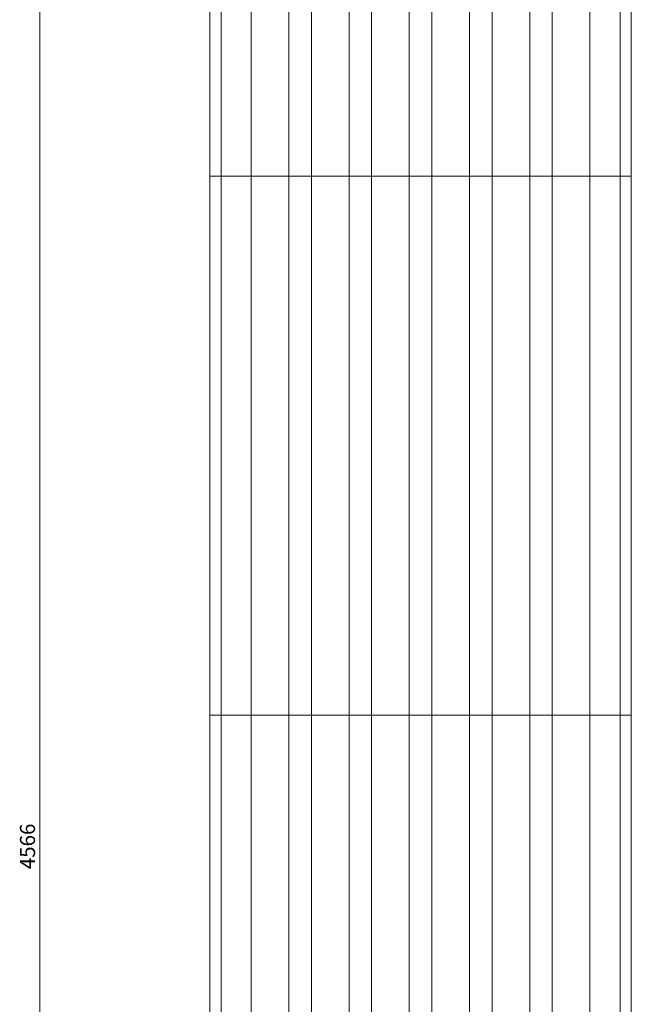
# Model space of a CAD drawing. Units: millimetres. Extents: x -17287 to 14764, y -2012 to 8694.
# Drawn here: x 7056 to 7869, y 3627 to 4934 of the extents above; entities that cross this region are included whole.
import ezdxf

# ---------------------------------------------------------------- set-up
doc = ezdxf.new("R2010")
doc.units = ezdxf.units.MM
doc.styles.add('SLDTEXTSTYLE0', font='TXT', dxfattribs={"width": 0.663})
doc.dimstyles.new('SLDDIMSTYLE0', dxfattribs={"dimtxt": 20, "dimasz": 6, "dimexe": 0, "dimexo": 0.0625, "dimgap": 5, "dimtad": 1, "dimtoh": 1, "dimdec": 0, "dimzin": 12, "dimdsep": 46, "dimtxsty": 'SLDTEXTSTYLE0', "dimsah": 1, "dimcen": 0.09, "dimadec": 0, "dimazin": 0, "dimtfac": 1, "dimtdec": 0, "dimtofl": 0, "dimtmove": 0, "dimatfit": 3, "dimfxl": 0, "dimtolj": 1, "dimtzin": 12, "dimarcsym": 0})

# ---------------------------------------------------------------- blocks, each defined once
blk = doc.blocks.new('*D83')
at = {"color": 7, "linetype": 'Continuous', "lineweight": 0}
for p, q in [((7257.5, 6034.7), (7082, 6034.7)), ((7083, 6034.7), (7083, 1468.7)), ((7178, 1468.7), (7082, 1468.7))]:
    blk.add_line(p, q, dxfattribs=at)
for points in [[(7083, 6034.7), (7082.1, 6028.7), (7083.9, 6028.7)], [(7083, 1468.7), (7083.9, 1474.7), (7082.1, 1474.7)]]:
    blk.add_solid(points, dxfattribs=at)
at = {"color": 7, "linetype": 'Continuous', "lineweight": 0, "insert": (7056.8, 3806.1), "char_height": 20, "attachment_point": 1, "rotation": 90, "style": 'SLDTEXTSTYLE0'}
blk.add_mtext('4566', dxfattribs=at)

msp = doc.modelspace()

# ---------------------------------------------------------------- linework, layer by layer
at = {"color": 7, "linetype": 'Continuous', "lineweight": 15}
for p, q in [((7309.04, 4726.68), (7309.04, 5476.68)), ((7324.04, 4726.68), (7324.04, 5476.68)), ((7854.04, 4726.68), (7854.04, 5476.68)), ((7869.04, 4726.68), (7869.04, 5476.68)), ((7364.04, 5391.68), (7364.04, 4726.68)), ((7414.04, 5391.68), (7414.04, 4726.68)), ((7444.04, 5391.68), (7444.04, 4726.68)), ((7494.04, 5391.68), (7494.04, 4726.68)), ((7524.04, 5391.68), (7524.04, 4726.68)), ((7574.04, 5391.68), (7574.04, 4726.68)), ((7604.04, 5391.68), (7604.04, 4726.68)), ((7654.04, 5391.68), (7654.04, 4726.68)), ((7684.04, 5391.68), (7684.04, 4726.68)), ((7734.04, 5391.68), (7734.04, 4726.68)), ((7764.04, 5391.68), (7764.04, 4726.68)), ((7814.04, 5391.68), (7814.04, 4726.68)), ((7309.04, 4726.68), (7324.04, 4726.68)), ((7309.04, 4010.68), (7309.04, 4726.68)), ((7324.04, 4726.68), (7309.04, 4726.68)), ((7364.04, 4726.68), (7324.04, 4726.68)), ((7364.04, 4726.68), (7324.04, 4726.68)), ((7324.04, 4010.68), (7324.04, 4726.68)), ((7364.04, 4726.68), (7414.04, 4726.68)), ((7364.04, 4726.68), (7364.04, 4010.68)), ((7364.04, 4726.68), (7414.04, 4726.68)), ((7444.04, 4726.68), (7414.04, 4726.68)), ((7414.04, 4726.68), (7414.04, 4010.68)), ((7444.04, 4726.68), (7414.04, 4726.68)), ((7444.04, 4726.68), (7494.04, 4726.68)), ((7444.04, 4726.68), (7444.04, 4010.68)), ((7444.04, 4726.68), (7494.04, 4726.68)), ((7524.04, 4726.68), (7494.04, 4726.68)), ((7494.04, 4726.68), (7494.04, 4010.68)), ((7524.04, 4726.68), (7494.04, 4726.68)), ((7524.04, 4726.68), (7574.04, 4726.68)), ((7524.04, 4726.68), (7524.04, 4010.68)), ((7524.04, 4726.68), (7574.04, 4726.68)), ((7604.04, 4726.68), (7574.04, 4726.68)), ((7574.04, 4726.68), (7574.04, 4010.68)), ((7604.04, 4726.68), (7574.04, 4726.68)), ((7604.04, 4726.68), (7654.04, 4726.68)), ((7604.04, 4726.68), (7604.04, 4010.68)), ((7604.04, 4726.68), (7654.04, 4726.68)), ((7684.04, 4726.68), (7654.04, 4726.68)), ((7654.04, 4726.68), (7654.04, 4010.68)), ((7684.04, 4726.68), (7654.04, 4726.68)), ((7684.04, 4726.68), (7734.04, 4726.68)), ((7684.04, 4726.68), (7684.04, 4010.68)), ((7684.04, 4726.68), (7734.04, 4726.68)), ((7764.04, 4726.68), (7734.04, 4726.68)), ((7734.04, 4726.68), (7734.04, 4010.68)), ((7764.04, 4726.68), (7734.04, 4726.68)), ((7764.04, 4726.68), (7814.04, 4726.68)), ((7764.04, 4726.68), (7764.04, 4010.68)), ((7764.04, 4726.68), (7814.04, 4726.68)), ((7854.04, 4726.68), (7814.04, 4726.68)), ((7814.04, 4726.68), (7814.04, 4010.68)), ((7854.04, 4726.68), (7814.04, 4726.68)), ((7869.04, 4726.68), (7854.04, 4726.68)), ((7854.04, 4010.68), (7854.04, 4726.68)), ((7854.04, 4726.68), (7869.04, 4726.68)), ((7869.04, 4010.68), (7869.04, 4726.68)), ((7324.04, 4010.68), (7309.04, 4010.68)), ((7309.04, 3294.68), (7309.04, 4010.68)), ((7324.04, 4010.68), (7309.04, 4010.68)), ((7324.04, 3294.68), (7324.04, 4010.68)), ((7364.04, 4010.68), (7324.04, 4010.68)), ((7324.04, 4010.68), (7364.04, 4010.68)), ((7364.04, 4010.68), (7364.04, 3294.68)), ((7364.04, 4010.68), (7414.04, 4010.68)), ((7414.04, 4010.68), (7364.04, 4010.68)), ((7414.04, 4010.68), (7414.04, 3294.68)), ((7444.04, 4010.68), (7414.04, 4010.68)), ((7414.04, 4010.68), (7444.04, 4010.68)), ((7444.04, 4010.68), (7444.04, 3294.68)), ((7444.04, 4010.68), (7494.04, 4010.68)), ((7494.04, 4010.68), (7444.04, 4010.68)), ((7494.04, 4010.68), (7494.04, 3294.68)), ((7524.04, 4010.68), (7494.04, 4010.68)), ((7494.04, 4010.68), (7524.04, 4010.68)), ((7524.04, 4010.68), (7524.04, 3294.68)), ((7524.04, 4010.68), (7574.04, 4010.68)), ((7574.04, 4010.68), (7524.04, 4010.68)), ((7574.04, 4010.68), (7574.04, 3294.68)), ((7604.04, 4010.68), (7574.04, 4010.68)), ((7574.04, 4010.68), (7604.04, 4010.68)), ((7604.04, 4010.68), (7604.04, 3294.68)), ((7604.04, 4010.68), (7654.04, 4010.68)), ((7654.04, 4010.68), (7604.04, 4010.68)), ((7654.04, 4010.68), (7654.04, 3294.68)), ((7684.04, 4010.68), (7654.04, 4010.68)), ((7654.04, 4010.68), (7684.04, 4010.68)), ((7684.04, 4010.68), (7684.04, 3294.68)), ((7684.04, 4010.68), (7734.04, 4010.68)), ((7734.04, 4010.68), (7684.04, 4010.68)), ((7734.04, 4010.68), (7734.04, 3294.68)), ((7764.04, 4010.68), (7734.04, 4010.68)), ((7734.04, 4010.68), (7764.04, 4010.68)), ((7764.04, 4010.68), (7764.04, 3294.68)), ((7764.04, 4010.68), (7814.04, 4010.68)), ((7814.04, 4010.68), (7764.04, 4010.68)), ((7814.04, 4010.68), (7814.04, 3294.68)), ((7854.04, 4010.68), (7814.04, 4010.68)), ((7814.04, 4010.68), (7854.04, 4010.68)), ((7854.04, 4010.68), (7869.04, 4010.68)), ((7854.04, 3294.68), (7854.04, 4010.68)), ((7854.04, 4010.68), (7869.04, 4010.68)), ((7869.04, 3294.68), (7869.04, 4010.68))]:
    msp.add_line(p, q, dxfattribs=at)

# ---------------------------------------------------------------- dimensions: what is measured, and where the dimension line sits
at = {"color": 7, "linetype": 'Continuous', "lineweight": 0}
dim = msp.add_linear_dim(base=(7083, 1468.68), p1=(7258.54, 6034.68), p2=(7179.04, 1468.68), angle=90, dimstyle='SLDDIMSTYLE0', dxfattribs=at)
dim.commit()
dim.dimension.update_dxf_attribs({"geometry": '*D83', "text_midpoint": (7083, 3834.7), "dimtype": 160})

doc.saveas('drawing.dxf')
